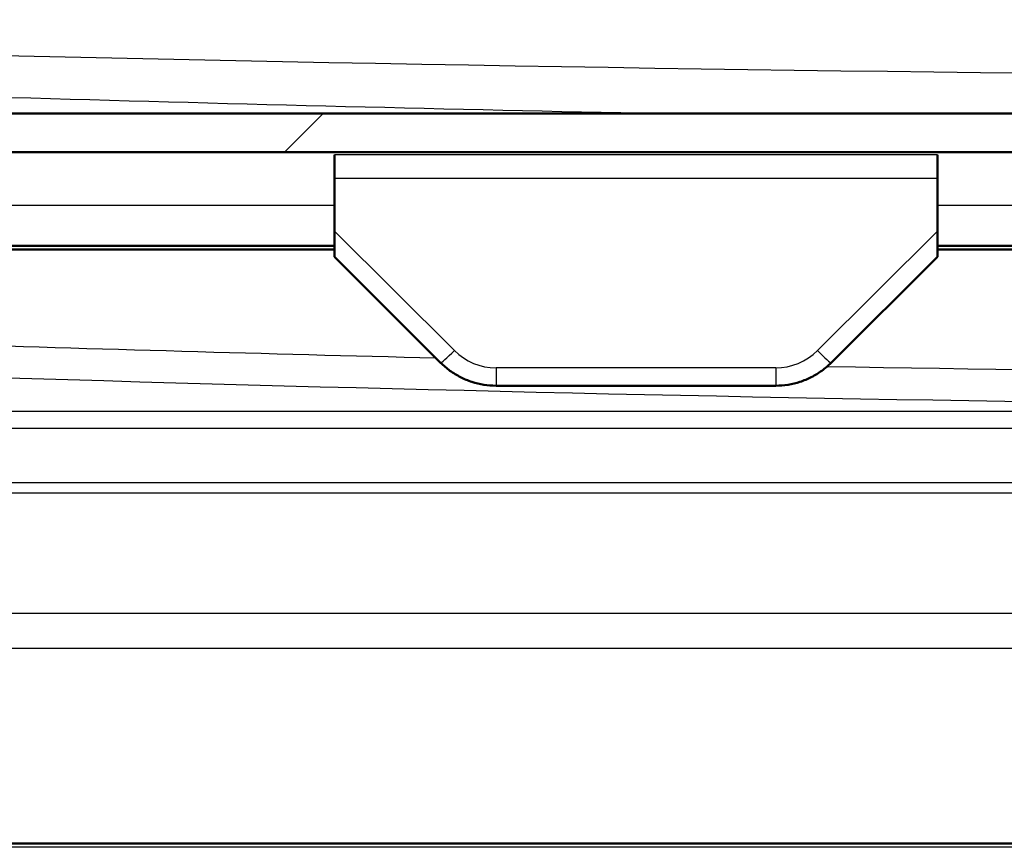
# Paper-space layout 'DF_1' of a CAD drawing. Units: millimetres. Extents: x 0 to 2100, y 0 to 4278.
# Drawn here: x 1115 to 1140, y 1508 to 1529 of the extents above; entities that cross this region are included whole.
import ezdxf

# ---------------------------------------------------------------- set-up
doc = ezdxf.new("R2010")
doc.units = ezdxf.units.MM
doc.header["$LTSCALE"] = 10
for name, color, linetype, lineweight in [('Hatch', 7, 'Continuous', 9), ('Visible Edges(ISO)', 7, 'Continuous', 50), ('Visible Tangent Edges(ISO)', 7, 'Continuous', 25)]:
    doc.layers.add(name, color=color, linetype=linetype, lineweight=lineweight)

psp = doc.layouts.new('DF_1')

# ---------------------------------------------------------------- hatches: boundary and pattern name
at = {"layer": 'Hatch'}
h = psp.add_hatch(dxfattribs=at)
h.set_pattern_fill('ANSI31', color=256, scale=254, style=0)
h.set_pattern_definition([(45, (0, 0), (-22.45064, 22.45064), [])])
edge = h.paths.add_edge_path()
edge.add_ellipse((1218.386, 1524.334), major_axis=(1.5, 0), ratio=1, start_angle=5, end_angle=90)
edge.add_line((1218.386, 1525.834), (1099.13, 1525.834))
edge.add_ellipse((1099.13, 1524.334), major_axis=(0.131, 1.494), ratio=1, start_angle=5, end_angle=90)
edge.add_line((1097.636, 1524.465), (1097.545, 1523.431))
edge.add_line((1097.545, 1523.431), (1097.439, 1523.334))
edge.add_line((1097.439, 1523.334), (1096.635, 1523.334))
edge.add_line((1096.635, 1523.334), (1096.542, 1523.437))
edge.add_line((1096.542, 1523.437), (1096.639, 1524.552))
edge.add_ellipse((1099.13, 1524.334), major_axis=(-2.5, 0), ratio=1, start_angle=270, end_angle=355, ccw=False)
edge.add_line((1099.13, 1526.834), (1218.386, 1526.834))
edge.add_ellipse((1218.386, 1524.334), major_axis=(-0.218, 2.49), ratio=1, start_angle=270, end_angle=355, ccw=False)
edge.add_line((1220.876, 1524.552), (1220.974, 1523.437))
edge.add_line((1220.974, 1523.437), (1220.88, 1523.334))
edge.add_line((1220.88, 1523.334), (1220.077, 1523.334))
edge.add_line((1220.077, 1523.334), (1219.971, 1523.431))
edge.add_line((1219.971, 1523.431), (1219.88, 1524.465))

# ---------------------------------------------------------------- linework, layer by layer
at = {"layer": 'Visible Edges(ISO)'}
for p, q in [((1218.386, 1526.834), (1099.13, 1526.834)), ((1099.13, 1525.834), (1218.386, 1525.834)), ((1123.008, 1525.16), (1123.008, 1525.769)), ((1138.508, 1525.769), (1138.508, 1525.16)), ((1123.008, 1523.805), (1123.008, 1525.16)), ((1138.508, 1525.16), (1138.508, 1523.805)), ((1123.008, 1523.143), (1123.008, 1523.805)), ((1138.508, 1523.805), (1138.508, 1523.143)), ((1123.008, 1523.431), (1100.036, 1523.431)), ((1100.036, 1523.334), (1123.008, 1523.334)), ((1179.008, 1523.431), (1138.508, 1523.431)), ((1138.508, 1523.334), (1179.008, 1523.334)), ((1123.008, 1523.143), (1125.738, 1520.424)), ((1135.778, 1520.424), (1138.508, 1523.143)), ((1127.163, 1519.834), (1134.353, 1519.834)), ((1215.761, 1508.063), (1101.754, 1508.063))]:
    psp.add_line(p, q, dxfattribs=at)
for points, knots in [([(1127.163, 1519.834), (1127.057, 1519.834), (1126.952, 1519.843), (1126.744, 1519.876), (1126.641, 1519.9), (1126.44, 1519.965), (1126.342, 1520.006), (1126.154, 1520.102), (1126.064, 1520.157), (1125.893, 1520.281), (1125.813, 1520.349), (1125.738, 1520.424)], [0.7816001, 0.7816001, 0.7816001, 0.7816001, 0.9394393, 0.9394393, 1.0972786, 1.0972786, 1.2551178, 1.2551178, 1.4129571, 1.4129571, 1.5707963, 1.5707963, 1.5707963, 1.5707963]), ([(1135.778, 1520.424), (1135.703, 1520.349), (1135.623, 1520.281), (1135.452, 1520.157), (1135.361, 1520.102), (1135.173, 1520.006), (1135.076, 1519.965), (1134.875, 1519.9), (1134.772, 1519.876), (1134.564, 1519.843), (1134.458, 1519.834), (1134.353, 1519.834)], [-1.5707963, -1.5707963, -1.5707963, -1.5707963, -1.4129571, -1.4129571, -1.2551178, -1.2551178, -1.0972786, -1.0972786, -0.9394393, -0.9394393, -0.7816001, -0.7816001, -0.7816001, -0.7816001])]:
    psp.add_open_spline(points, degree=3, knots=knots, dxfattribs=at)
at = {"layer": 'Visible Tangent Edges(ISO)'}
for p, q in [((1138.508, 1525.769), (1123.008, 1525.769)), ((1138.508, 1525.16), (1123.008, 1525.16)), ((1123.008, 1524.465), (1100.126, 1524.465)), ((1179.008, 1524.465), (1138.508, 1524.465)), ((1126.091, 1520.734), (1123.008, 1523.805)), ((1138.508, 1523.805), (1135.425, 1520.734)), ((1127.163, 1520.291), (1127.163, 1519.834)), ((1134.353, 1520.291), (1127.163, 1520.291)), ((1134.353, 1520.291), (1134.353, 1519.834)), ((1098.698, 1519.181), (1218.817, 1519.181)), ((1099.681, 1518.744), (1217.835, 1518.744)), ((1101.085, 1517.341), (1216.431, 1517.341)), ((1101.533, 1517.082), (1215.983, 1517.082)), ((1113.089, 1513.986), (1204.426, 1513.986)), ((1113.828, 1513.09), (1203.687, 1513.09)), ((1215.861, 1507.966), (1101.654, 1507.966))]:
    psp.add_line(p, q, dxfattribs=at)
for centre, major_axis, ratio, start_param, end_param in [((1126.091, 1520.778), (-0.353, -0.354), 0.061628, 0, 1.509011), ((1127.151, 1521.791), (1.284, -0.792), 0.991537, 4.479809, 5.269005), ((1134.364, 1521.791), (-1.284, -0.792), 0.991537, 1.01418, 1.803376), ((1135.425, 1520.778), (0.353, -0.354), 0.061628, 4.774174, 6.283185)]:
    psp.add_ellipse(centre, major_axis=major_axis, ratio=ratio, start_param=start_param, end_param=end_param, dxfattribs=at)
for points, knots in [([(1235.317, 1529.243), (1209.803, 1528.378), (1184.287, 1527.772), (1133.23, 1527.772), (1107.714, 1528.378), (1082.199, 1529.243)], [0, 0, 0, 0, 0.5, 0.5, 1, 1, 1, 1]), ([(1218.031, 1520.537), (1198.28, 1519.818), (1178.526, 1519.284), (1139.007, 1519.283), (1119.24, 1519.818), (1099.485, 1520.537)], [0, 0, 0, 0, 0.5, 0.5, 1, 1, 1, 1]), ([(1135.679, 1520.331), (1143.375, 1520.19), (1151.071, 1520.108), (1158.766, 1520.108), (1166.457, 1520.108), (1174.148, 1520.19), (1181.837, 1520.331)], [0.3051629, 0.3051629, 0.3051629, 0.3051629, 0.5, 0.5, 0.5, 0.6947335, 0.6947335, 0.6947335, 0.6947335])]:
    psp.add_open_spline(points, degree=3, knots=knots, dxfattribs=at)
for points in [[(1099.025, 1527.751), (1109.809, 1527.372), (1120.593, 1527.05), (1131.378, 1526.834)], [(1099.521, 1521.362), (1108.216, 1521.045), (1116.913, 1520.765), (1125.612, 1520.549)]]:
    psp.add_open_spline(points, degree=3, dxfattribs=at)

doc.saveas('drawing.dxf')
